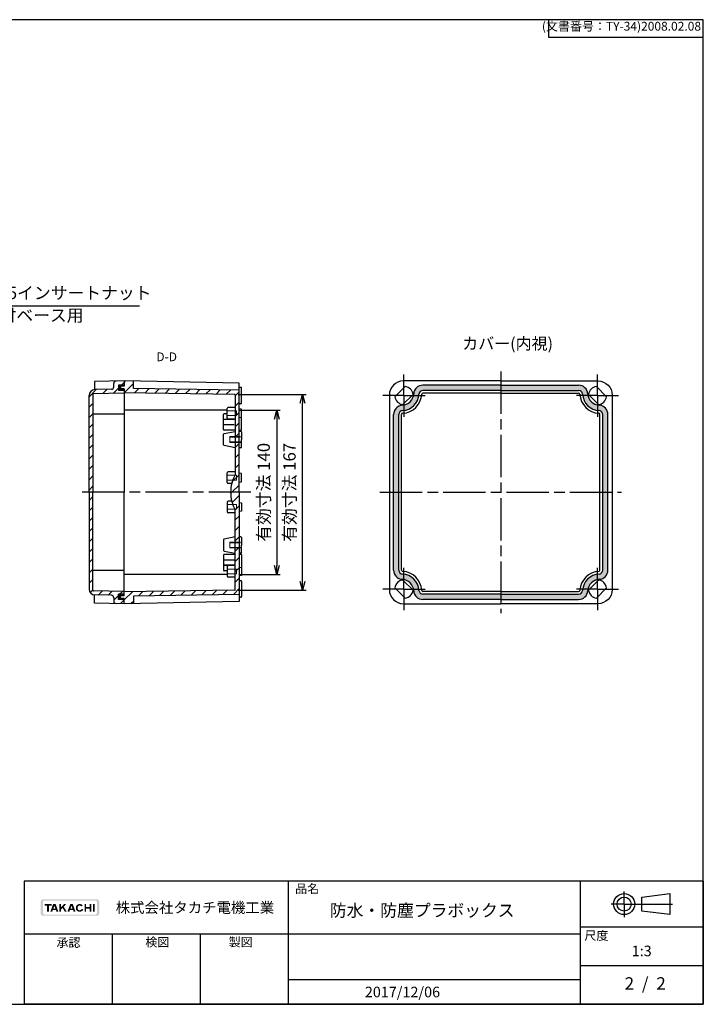
# Model space of a CAD drawing. Units: millimetres. Extents: x 0 to 2443, y 0 to 840.
# Drawn here: x 1860 to 2443, y 0 to 840 of the extents above; entities that cross this region are included whole.
import ezdxf
from ezdxf.enums import TextEntityAlignment as Align

# ---------------------------------------------------------------- set-up
doc = ezdxf.new("R2010")
doc.units = ezdxf.units.MM
doc.header["$LTSCALE"] = 3
for name, pattern in [('AM_ISO02W050x2', [3.75, 3, -0.75]), ('AM_ISO08W050', [18, 12, -1.5, 3, -1.5]), ('AM_ISO08W050x2', [9, 6, -0.75, 1.5, -0.75]), ('CENTER', [2, 1.25, -0.25, 0.25, -0.25]), ('gen7a', [6.875, 4.75, -0.875, 0.375, -0.875])]:
    doc.linetypes.add(name, pattern=pattern)
doc.layers.add('7A', color=4, linetype='gen7a')
doc.layers.add('RAHM2', color=1, linetype='Continuous')
for name, color, linetype, lineweight in [('AM_10', 7, 'AM_ISO08W050', 50), ('AM_5', 3, 'Continuous', 25), ('AM_7', 4, 'AM_ISO08W050', 25), ('AM_8', 1, 'Continuous', 25), ('ｶﾞｽｹｯﾄ', 5, 'Continuous', 25), ('ﾄｯﾌﾟｶﾊﾞｰ', 7, 'Continuous', 25), ('ﾎﾞﾃﾞｨｰ', 2, 'Continuous', 25), ('ﾎﾞﾃﾞｨｰ0', 2, 'AM_ISO02W050x2', 13)]:
    doc.layers.add(name, color=color, linetype=linetype, lineweight=lineweight)
doc.styles.add('ACISOTS', font='isocp.shx', dxfattribs={"height": 1, "bigfont": 'extfont.shx'})
doc.styles.get("Standard").update_dxf_attribs({"font": 'ISOCP.SHX', "bigfont": 'EXTFONT.SHX'})
doc.dimstyles.new('AM_ISO$0', dxfattribs={"dimtxt": 3.5, "dimasz": 2.5, "dimexe": 1, "dimexo": 1, "dimgap": 1.5, "dimtad": 1, "dimdsep": 46, "dimtxsty": 'STANDARD', "dimblk": 'OPEN30', "dimcen": 0, "dimclrd": 3, "dimclre": 3, "dimclrt": 2, "dimadec": 0, "dimazin": 2, "dimtp": 0.1, "dimtm": 0.1, "dimtfac": 0.71, "dimtmove": 0, "dimatfit": 3, "dimldrblk": 'OPEN30', "dimfxl": 1, "dimlwd": -1, "dimlwe": -1, "dimarcsym": 0})
doc.dimstyles.new('AM_ISO$3', dxfattribs={"dimtxt": 3.5, "dimasz": 2.5, "dimexe": 1, "dimexo": 1, "dimgap": 1.5, "dimtad": 1, "dimtoh": 1, "dimdsep": 46, "dimtxsty": 'STANDARD', "dimblk": 'OPEN30', "dimcen": 0, "dimclrd": 3, "dimclre": 3, "dimclrt": 2, "dimadec": 0, "dimazin": 2, "dimtp": 0.1, "dimtm": 0.1, "dimtfac": 0.71, "dimtofl": 0, "dimtmove": 0, "dimatfit": 0, "dimldrblk": 'OPEN30', "dimfxl": 1, "dimlwd": -1, "dimlwe": -1, "dimarcsym": 0})
pattern_1 = [(45, (1388.360444097339, 93.4408897813289), (-4.419417382415922, 4.419417382415922), [])]
pattern_2 = [(45, (1388.360444097339, 93.4408897813289), (-4.419417382415921, 4.419417382415922), [])]

# ---------------------------------------------------------------- blocks, each defined once
blk = doc.blocks.new('TK-A3')
for p, q in [((359, 280), (359, 275)), ((359, 275), (403, 275))]:
    blk.add_line(p, q)
blk.add_lwpolyline([(0, 0), (403, 0), (403, 280), (0, 280.0000000000001)], close=True)
at = {"insert": (402.3592953827349, 276.108542987227), "char_height": 2.5, "width": 43.07840397728298, "attachment_point": 9}
blk.add_mtext('(文書番号：TY-34)2008.02.08', dxfattribs=at)
blk = doc.blocks.new('A$C0FAF06CF')
at = {"layer": 'AM_8'}
h = blk.add_hatch(color=1, dxfattribs=at)
edge = h.paths.add_edge_path()
edge.add_line((-8.013599999999968, -2.41150000000041), (8.013600000000068, -2.411500000000414))
edge.add_arc((8.013600000000054, -1.773380000000512), 0.6381199999999012, 270, 360)
edge.add_line((8.651719999999955, -1.773380000000512), (8.651719999999967, 1.773379999999486))
edge.add_arc((8.013600000000025, 1.773379999999429), 0.638119999999958, 5.1039e-12, 90.00000000000126)
edge.add_line((8.013599999999997, 2.41149999999939), (-8.013599999999997, 2.411499999999387))
edge.add_arc((-8.013600000000025, 1.773379999999436), 0.638119999999951, 89.99999999999682, 179.9999999999955)
edge.add_line((-8.651719999999983, 1.773379999999486), (-8.651719999999983, -1.773380000000505))
edge.add_arc((-8.013600000000025, -1.773380000000457), 0.638119999999951, 180.0000000000043, 270.0000000000045)
edge = h.paths.add_edge_path(flags=16)
edge.add_line((-7.47193999999996, 2.092439999999486), (7.471940000000017, 2.092439999999479))
edge.add_arc((7.471940000000046, 1.550779999999479), 0.5416600000000003, 7.958078640513122e-13, 90.00000000000148, ccw=False)
edge.add_line((8.013600000000025, 1.550779999999486), (8.013600000000025, -1.550780000000505))
edge.add_arc((7.471940000000017, -1.550780000000502), 0.5416600000000074, 270, 359.99999999999966, ccw=False)
edge.add_line((7.471940000000017, -2.092440000000506), (-7.47193999999996, -2.092440000000513))
edge.add_arc((-7.47193999999996, -1.550780000000505), 0.5416600000000074, 180, 270, ccw=False)
edge.add_line((-8.013599999999968, -1.550780000000505), (-8.013599999999968, 1.550779999999486))
edge.add_arc((-7.47193999999996, 1.550779999999486), 0.5416600000000003, 90, 180, ccw=False)
for points in [[(-5.453699999999969, 0.5935999999994924), (-5.453699999999969, 1.038799999999492), (-7.531299999999987, 1.038799999999492), (-7.531299999999987, 0.5935999999994924), (-6.759619999999983, 0.5935999999994924), (-6.759619999999983, -1.224300000000516), (-6.225379999999972, -1.224300000000516), (-6.225379999999972, 0.5935999999994924)], [(-3.146079999999983, 1.038799999999492), (-3.146079999999983, -1.224300000000516), (-2.671199999999942, -1.224300000000516), (-2.671199999999942, -0.6184186206901412), (-2.193432261217481, -0.1027759420753025), (-1.520149446800417, -1.224300000000516), (-0.9571799999999939, -1.224300000000516), (-1.851807874889658, 0.2659306476478651), (-1.135707252964408, 1.038799999999492), (-1.788279380580377, 1.038799999999492), (-2.671199999999942, 0.085886028951558), (-2.671199999999942, 1.038799999999492)], [(4.304715008555604, 1.038799999999492), (4.304715008555604, -1.224300000000516), (4.775885008555576, -1.224300000000516), (4.775885008555576, -0.315350000000512), (5.829525008555606, -0.315350000000512), (5.829525008555606, -1.224300000000516), (6.300695008555578, -1.224300000000516), (6.300695008555578, 1.038799999999492), (5.829525008555606, 1.038799999999492), (5.829525008555606, 0.1298499999994878), (4.775885008555576, 0.1298499999994878), (4.775885008555576, 1.038799999999492)], [(7.280135008555589, -1.224300000000516), (7.280135008555589, 1.038799999999492), (6.805255008555604, 1.038799999999492), (6.805255008555604, -1.224300000000516)]]:
    blk.add_hatch(color=1, dxfattribs=at).paths.add_polyline_path(points)
h = blk.add_hatch(color=1, dxfattribs=at)
h.paths.add_polyline_path([(-5.264049114754044, -1.224300000000516), (-5.084217508196672, -0.734580000000511), (-4.161102491803262, -0.734580000000511), (-3.981270885245876, -1.224300000000516), (-3.420619999999971, -1.224300000000516), (-4.251659999999958, 1.038799999999492), (-4.993659999999977, 1.038799999999492), (-5.82469999999995, -1.224300000000516)])
h.paths.add_polyline_path([(-4.332759934426206, -0.2671200000005083), (-4.912560065573728, -0.2671200000005083), (-4.622659999999967, 0.5223399999994971)], flags=16)
h = blk.add_hatch(color=1, dxfattribs=at)
h.paths.add_polyline_path([(-0.1961891147540484, -1.224300000000516), (-0.0163575081966769, -0.734580000000511), (0.9067575081967476, -0.734580000000511), (1.086589114754119, -1.224300000000516), (1.64724000000001, -1.224300000000516), (0.8162000000000375, 1.038799999999492), (0.0742000000000189, 1.038799999999492), (-0.7568399999999543, -1.224300000000516)])
h.paths.add_polyline_path([(0.7351000655737892, -0.2671200000005083), (0.1552999344262673, -0.2671200000005083), (0.4452000000000283, 0.5223399999994971)], flags=16)
h = blk.add_hatch(color=1, dxfattribs=at)
edge = h.paths.add_edge_path()
edge.add_ellipse((2.878960000000006, -0.0927500000005264), major_axis=(0, 0.7271600000000495), ratio=0.8673469387754511, start_angle=308.5505407908052, end_angle=246.5820184016549)
edge.add_line((3.469375036740871, -0.3484654247793539), (3.94113500855559, -0.5527900000005097))
edge.add_arc((2.878960000000006, -0.0927500000005122), 1.157520000000026, 38.550540790803325, 336.58201840165333, ccw=False)
edge.add_line((3.784208621486186, 0.6286219454599618), (3.397792961318373, 0.3206961337928842))
blk = doc.blocks.new('TK-仕様書NEW')
for p, q in [((0, 35), (-193, 35)), ((-193, 35), (-193, 0)), ((-118, 35), (-118, 0)), ((-35, 35), (-35, 0)), ((0, 35), (0, 0)), ((-17.5, 30.5), (-9.5, 31.5)), ((-9.5, 31.5), (-9.5, 25.5)), ((-17.5, 26.5), (-17.5, 30.5)), ((-9.5, 25.5), (-17.5, 26.5)), ((-193.0000000000001, 19.99999999999994), (-35, 19.99999999999994)), ((-168.0000000000001, 19.99999999999993), (-168, 0)), ((-143.0000000000001, 19.99999999999993), (-143, 0)), ((-35, 22), (0, 22)), ((-35, 11), (0, 11)), ((-35.00000000000011, 7), (-118, 7)), ((0, 0), (-193, 0))]:
    blk.add_line(p, q)
for radius in [3, 2]:
    blk.add_circle((-22.5, 28.5), radius)
at = {"layer": '7A'}
for q in [(-22.5, 32.07478664473149), (-26.22303737125117, 28.5), (-22.5, 24.78991724228479), (-8.718691599714703, 28.5)]:
    blk.add_line((-22.5, 28.5), q, dxfattribs=at)
at = {"xscale": 0.9599999999999999, "yscale": 0.9599999999999999, "zscale": 0.9599999999999999}
blk.add_blockref('A$C0FAF06CF', (-180, 27.49999999999997), dxfattribs=at)
at = {"insert": (-167, 27.49999999999997), "char_height": 3, "width": 42.88435181670968, "attachment_point": 4}
blk.add_mtext('\\fＭＳ ゴシック|b0|i0|c128|p49;株式会社タカチ電機工業', dxfattribs=at)
for tag, p in [('品名', (-106.1561493930892, 24.94727555274869)), ('型番', (-106.1391682485609, 11.53771236320705))]:
    blk.add_attdef(tag, p, '', height=3.5)
for tag, height, p in [('GEN-TITLE-SCA', 3, (-17.5, 14.79266317345349)), ('承認', 3.5, (-180.7195176573868, 7.729076668239944)), ('検図', 3.5, (-155.5000000000001, 7.72907666823994)), ('製図', 3.5, (-130.5000000000001, 7.72907666823994)), ('ページNO.', 3.5, (-21, 5.5)), ('総ページ数', 3.5, (-12, 5.5))]:
    blk.add_attdef(tag, text='', height=height).set_placement(p, align=Align.MIDDLE)
blk.add_attdef('GEN-TITLE-DAT', text='', height=3).set_placement((-85.5, 3.5), align=Align.MIDDLE_CENTER)
at = {"layer": 'RAHM2', "char_height": 2.5}
for s, insert, width, attachment_point in [('品名', (-116, 32.55103540727967), 90, 4), ('尺度', (-33.80025513713145, 20.80103540727967), 20, 1), ('承認', (-180.4289022005786, 18.8010354072796), 17, 2), ('検図', (-155.1678725559621, 18.92584712714763), 17, 2), ('製図', (-131.4954787961751, 18.95800561859732), 17, 2)]:
    blk.add_mtext(s, dxfattribs=dict(at, insert=insert, width=width, attachment_point=attachment_point))
at = {"layer": 'RAHM2', "color": 0, "insert": (-16.5, 5.5), "char_height": 3.5, "width": 4.469919821818734, "attachment_point": 5}
blk.add_mtext('/', dxfattribs=at)
blk = doc.blocks.new('_Open30')
at = {"color": 0, "linetype": 'ByBlock', "lineweight": -2}
for p, q in [((-1, 0.26794919), (0, 0)), ((0, 0), (-1, -0.26794919)), ((0, 0), (-1, 0))]:
    blk.add_line(p, q, dxfattribs=at)
blk = doc.blocks.new('*D36')
at = {"layer": 'AM_5', "color": 3}
for p, q in [((2046.9719993135, 506.7897170114665), (2082.271999313501, 506.7897170114665)), ((2079.271999313501, 499.2897170114665), (2079.271999313501, 374.2897170114666)), ((2046.9719993135, 366.7897170114666), (2082.271999313501, 366.7897170114666))]:
    blk.add_line(p, q, dxfattribs=at)
at = {"layer": 'Defpoints', "color": 0}
for p in [(2043.9719993135, 506.7897170114665), (2043.9719993135, 366.7897170114666), (2079.271999313501, 366.7897170114666)]:
    blk.add_point(p, dxfattribs=at)
at = {"layer": 'AM_5', "color": 3, "xscale": 7.5, "yscale": 7.5, "zscale": 7.5}
for p, rotation in [((2079.271999313501, 506.7897170114665), 90), ((2079.271999313501, 366.7897170114666), 270)]:
    blk.add_blockref('_Open30', p, dxfattribs=dict(at, rotation=rotation))
at = {"layer": 'AM_5', "color": 2, "insert": (2069.521999313501, 436.7897170114669), "char_height": 10.5, "attachment_point": 5, "rotation": 90}
blk.add_mtext('有効寸法 140', dxfattribs=at)
blk = doc.blocks.new('*D37')
at = {"layer": 'AM_5', "color": 3}
for p, q in [((2046.479834914034, 520.2897170114665), (2104.271999313501, 520.2897170114665)), ((2101.271999313501, 360.7897170114666), (2101.271999313501, 512.7897170114665)), ((2046.479834914034, 353.2897170114666), (2104.271999313501, 353.2897170114666))]:
    blk.add_line(p, q, dxfattribs=at)
at = {"layer": 'Defpoints', "color": 0}
for p in [(2043.479834914034, 520.2897170114665), (2101.271999313501, 520.2897170114665), (2043.479834914034, 353.2897170114666)]:
    blk.add_point(p, dxfattribs=at)
at = {"layer": 'AM_5', "color": 3, "xscale": 7.5, "yscale": 7.5, "zscale": 7.5}
for p, rotation in [((2101.271999313501, 520.2897170114665), 90), ((2101.271999313501, 353.2897170114666), 270)]:
    blk.add_blockref('_Open30', p, dxfattribs=dict(at, rotation=rotation))
at = {"layer": 'AM_5', "color": 2, "insert": (2091.521999313501, 436.7897170114669), "char_height": 10.5, "attachment_point": 5, "rotation": 90}
blk.add_mtext('有効寸法 167', dxfattribs=at)
blk = doc.blocks.new('*D39')
at = {"layer": 'AM_5', "color": 3}
for p, q in [((1762.271301663008, 504.7678249987409), (1831.025999090505, 595.7489525597691)), ((1831.025999090505, 595.7489525597691), (1962.400999090505, 595.7489525597691))]:
    blk.add_line(p, q, dxfattribs=at)
at = {"layer": 'Defpoints', "color": 0}
for p in [(1757.749492453117, 498.7842440082849), (1754.734952979856, 494.7951900146474)]:
    blk.add_point(p, dxfattribs=at)
at = {"layer": 'AM_5', "color": 3, "xscale": 7.5, "yscale": 7.5, "zscale": 7.5, "rotation": 232.9215546249454}
blk.add_blockref('_Open30', (1757.749492453117, 498.7842440082849), dxfattribs=at)
at = {"layer": 'AM_5', "color": 2, "insert": (1898.963499090503, 605.4989525597709), "char_height": 10.5, "attachment_point": 5}
blk.add_mtext('4-M5インサートナット', dxfattribs=at)
blk = doc.blocks.new('*S66')
at = {"layer": 'AM_10', "color": 7, "linetype": 'CENTER'}
for p, q in [((1696.242222716486, 551.7897170114665), (1696.242222716486, 536.7897170114665)), ((1696.242222716486, 321.7897170114666), (1696.242222716486, 336.7897170114666))]:
    blk.add_line(p, q, dxfattribs=at)
at = {"layer": 'AM_10', "color": 7, "linetype": 'AM_ISO08W050'}
for p, q in [((1703.742222716486, 544.2897170114665), (1711.242222716486, 544.2897170114665)), ((1703.742222716486, 329.2897170114666), (1711.242222716486, 329.2897170114666))]:
    blk.add_line(p, q, dxfattribs=at)
at = {"layer": 'AM_10', "color": 1, "linetype": 'CENTER'}
blk.add_line((1696.242222716486, 536.7897170114665), (1696.242222716486, 336.7897170114666), dxfattribs=at)
at = {"layer": 'AM_10', "color": 7, "linetype": 'Continuous'}
blk.add_trace([(1703.742222716486, 545.2771107389666), (1703.742222716486, 543.3023232839665), (1696.242222716486, 544.2897170114665)], dxfattribs=at)
at = {"layer": 'AM_10', "color": 7, "linetype": 'Continuous', "extrusion": (0, 0, -1)}
blk.add_trace([(-1703.742222716486, 328.3023232839666), (-1703.742222716486, 330.2771107389665), (-1696.242222716486, 329.2897170114666)], dxfattribs=at)
at = {"layer": 'AM_10', "color": 7, "char_height": 7.5, "attachment_point": 5, "style": 'ACISOTS'}
for s, insert in [('D-D', (1985.409581842996, 551.4224061741083)), ('D', (1717.132959320782, 544.2897170114665)), ('D', (1717.132959320782, 329.2897170114666))]:
    blk.add_mtext(s, dxfattribs=dict(at, insert=insert))
blk = doc.blocks.new('*S67')
at = {"layer": 'AM_10', "color": 7, "linetype": 'CENTER'}
for p, q in [((1696.242222716486, 551.7897170114665), (1696.242222716486, 536.7897170114665)), ((1696.242222716486, 321.7897170114666), (1696.242222716486, 336.7897170114666))]:
    blk.add_line(p, q, dxfattribs=at)
at = {"layer": 'AM_10', "color": 7, "linetype": 'AM_ISO08W050'}
for p, q in [((1703.742222716486, 544.2897170114665), (1711.242222716486, 544.2897170114665)), ((1703.742222716486, 329.2897170114666), (1711.242222716486, 329.2897170114666))]:
    blk.add_line(p, q, dxfattribs=at)
at = {"layer": 'AM_10', "color": 1, "linetype": 'CENTER'}
blk.add_line((1696.242222716486, 536.7897170114665), (1696.242222716486, 336.7897170114666), dxfattribs=at)
at = {"layer": 'AM_10', "color": 7, "linetype": 'Continuous'}
blk.add_trace([(1703.742222716486, 545.2771107389666), (1703.742222716486, 543.3023232839665), (1696.242222716486, 544.2897170114665)], dxfattribs=at)
at = {"layer": 'AM_10', "color": 7, "linetype": 'Continuous', "extrusion": (0, 0, -1)}
blk.add_trace([(-1703.742222716486, 328.3023232839666), (-1703.742222716486, 330.2771107389665), (-1696.242222716486, 329.2897170114666)], dxfattribs=at)
at = {"layer": 'AM_10', "color": 7, "char_height": 7.5, "attachment_point": 5, "style": 'ACISOTS'}
for s, insert in [('D-D', (1985.409581842996, 551.4224061741083)), ('D', (1717.132959320782, 544.2897170114665)), ('D', (1717.132959320782, 329.2897170114666))]:
    blk.add_mtext(s, dxfattribs=dict(at, insert=insert))

msp = doc.modelspace()

# ---------------------------------------------------------------- hatches: boundary and pattern name
at = {"layer": 'AM_8'}
h = msp.add_hatch(dxfattribs=at)
h.set_pattern_fill('_U', color=256, scale=6.25, angle=45, style=0, pattern_type=0)
h.set_pattern_definition(pattern_1)
edge = h.paths.add_edge_path()
edge.add_line((1922.471999313501, 436.7897170114665), (1919.2719993135, 436.7897170114665))
edge.add_line((1919.271999313501, 436.7897170114665), (1919.271999313501, 519.3871735502091))
edge.add_arc((1924.271999313501, 519.3871735502091), 5.000000000000063, 91.12772402586018, 179.9999999999992, ccw=False)
edge.add_line((1924.17359318103, 524.3862050797247), (1940.271999313502, 524.7031028382379))
edge.add_line((1940.271999313502, 524.7031028382382), (1940.271999313502, 529.6515342726332))
edge.add_arc((1942.271999313502, 529.6515342726332), 1.999999999999921, 91.12772402585381, 180.0000000000016, ccw=False)
edge.add_line((1942.232636860514, 531.6511468844391), (1949.2719993135, 531.7897170114665))
edge.add_line((1949.2719993135, 531.7897170114665), (1949.2719993135, 528.1979138599354))
edge.add_line((1949.2719993135, 528.1979138599356), (1944.271999313501, 528.1979138599356))
edge.add_line((1944.271999313501, 528.1979138599356), (1944.271999313501, 523.6979138599356))
edge.add_line((1944.271999313501, 523.6979138599356), (1949.2719993135, 523.6979138599356))
edge.add_line((1949.2719993135, 523.6979138599356), (1949.271999313503, 521.3979138599357))
edge.add_line((1949.271999313502, 521.3979138599357), (1922.962672578342, 520.9070682118918))
edge.add_arc((1922.971999313501, 520.4071552074488), 0.4999999999999859, 91.06882711186242, 180.0000000000064)
edge.add_line((1922.471999313501, 520.4071552074488), (1922.471999313501, 436.7897170114666))
h = msp.add_hatch(dxfattribs=at)
h.set_pattern_fill('_U', color=256, scale=6.25, angle=45, style=0, pattern_type=0)
h.set_pattern_definition(pattern_2)
edge = h.paths.add_edge_path()
edge.add_line((2047.2719993135, 436.7897170114665), (2039.9719993135, 436.7897170114665))
edge.add_arc((2070.096999313502, 436.7897170114661), 30.12500000000057, 150.1371656437259, 179.9999999999995, ccw=False)
edge.add_line((2043.9719993135, 451.7897170114661), (2043.9719993135, 519.7855032364394))
edge.add_arc((2043.471985851194, 519.7897471468982), 0.5000314722732977, 359.5137084547834, 449.1005833241787)
edge.add_line((2043.479834914037, 520.2897170114665), (1949.271999313502, 521.7897170114667))
edge.add_line((1949.271999313502, 521.7897170114666), (1949.271999313502, 525.0897170114665))
edge.add_line((1949.271999313502, 525.0897170114667), (1946.071999313503, 525.0897170114667))
edge.add_line((1946.071999313504, 525.0897170114667), (1946.071999313504, 527.2897170114666))
edge.add_line((1946.071999313504, 527.2897170114665), (1949.271999313504, 527.2897170114665))
edge.add_line((1949.271999313502, 527.2897170114665), (1949.271999313502, 531.7897170114666))
edge.add_line((1949.271999313502, 531.7897170114668), (1957.071999313502, 531.6406658540734))
edge.add_line((1957.071999313504, 531.6406658540734), (1957.071999313504, 525.2897170114665))
edge.add_line((1957.071999313504, 525.2897170114665), (2047.271999313501, 523.8760010693336))
edge.add_line((2047.271999313501, 523.8760010693336), (2047.271999313501, 436.7897170114664))
h = msp.add_hatch(dxfattribs=at)
h.set_pattern_fill('_U', color=256, scale=6.25, angle=45, style=0, pattern_type=0)
h.set_pattern_definition(pattern_1)
edge = h.paths.add_edge_path()
edge.add_line((1922.471999313501, 436.7897170114665), (1919.2719993135, 436.7897170114665))
edge.add_line((1919.271999313501, 436.7897170114665), (1919.271999313501, 354.192260472724))
edge.add_arc((1924.271999313501, 354.192260472724), 5.000000000000063, 180.0000000000007, 268.8722759741397)
edge.add_line((1924.17359318103, 349.1932289432084), (1940.271999313502, 348.876331184695))
edge.add_line((1940.271999313502, 348.8763311846949), (1940.271999313502, 343.9278997503))
edge.add_arc((1942.271999313502, 343.9278997503), 1.999999999999921, 179.9999999999983, 268.8722759741461)
edge.add_line((1942.232636860514, 341.928287138494), (1949.2719993135, 341.7897170114666))
edge.add_line((1949.2719993135, 341.7897170114666), (1949.2719993135, 345.3815201629977))
edge.add_line((1949.2719993135, 345.3815201629975), (1944.271999313501, 345.3815201629975))
edge.add_line((1944.271999313501, 345.3815201629975), (1944.271999313501, 349.8815201629975))
edge.add_line((1944.271999313501, 349.8815201629975), (1949.2719993135, 349.8815201629975))
edge.add_line((1949.2719993135, 349.8815201629975), (1949.271999313503, 352.1815201629975))
edge.add_line((1949.271999313502, 352.1815201629975), (1922.962672578342, 352.6723658110413))
edge.add_arc((1922.971999313501, 353.1722788154843), 0.4999999999999859, 179.9999999999935, 268.9311728881375, ccw=False)
edge.add_line((1922.471999313501, 353.1722788154846), (1922.471999313501, 436.7897170114666))
h = msp.add_hatch(dxfattribs=at)
h.set_pattern_fill('_U', color=256, scale=6.25, angle=45, style=0, pattern_type=0)
h.set_pattern_definition(pattern_2)
edge = h.paths.add_edge_path()
edge.add_line((2047.2719993135, 436.7897170114665), (2039.9719993135, 436.7897170114665))
edge.add_arc((2070.096999313502, 436.7897170114665), 30.12500000000057, 180.0000000000004, 209.862834356274)
edge.add_line((2043.9719993135, 421.789717011467), (2043.9719993135, 353.7939307864939))
edge.add_arc((2043.471985851194, 353.7896868760347), 0.5000314722732977, -89.10058332417879, 0.48629154521648843, ccw=False)
edge.add_line((2043.479834914037, 353.2897170114666), (1949.271999313502, 351.7897170114665))
edge.add_line((1949.271999313502, 351.7897170114665), (1949.271999313502, 348.4897170114666))
edge.add_line((1949.271999313502, 348.4897170114664), (1946.071999313503, 348.4897170114664))
edge.add_line((1946.071999313503, 348.4897170114664), (1946.071999313503, 346.2897170114664))
edge.add_line((1946.071999313503, 346.2897170114666), (1949.271999313503, 346.2897170114666))
edge.add_line((1949.271999313502, 346.2897170114666), (1949.271999313502, 341.7897170114664))
edge.add_line((1949.271999313502, 341.7897170114664), (1957.071999313502, 341.9387681688597))
edge.add_line((1957.071999313503, 341.9387681688597), (1957.071999313503, 348.2897170114666))
edge.add_line((1957.071999313503, 348.2897170114666), (2047.2719993135, 349.7034329535993))
edge.add_line((2047.271999313501, 349.7034329535993), (2047.271999313501, 436.7897170114664))
at = {"layer": 'ｶﾞｽｹｯﾄ'}
for points in [[(1949.2719993135, 528.1979138599356), (1949.271999313502, 527.2897170114665), (1946.071999313504, 527.2897170114665), (1946.071999313504, 525.0897170114667), (1949.271999313502, 525.0897170114667), (1949.2719993135, 523.6979138599356), (1944.271999313501, 523.6979138599356), (1944.271999313501, 528.1979138599356)], [(1949.2719993135, 345.3815201629975), (1949.271999313502, 346.2897170114666), (1946.071999313503, 346.2897170114666), (1946.071999313503, 348.4897170114664), (1949.271999313502, 348.4897170114664), (1949.2719993135, 349.8815201629975), (1944.271999313501, 349.8815201629975), (1944.271999313501, 345.3815201629975)]]:
    msp.add_hatch(color=256, dxfattribs=at).paths.add_polyline_path(points)
h = msp.add_hatch(color=256, dxfattribs=at)
edge = h.paths.add_edge_path()
edge.add_arc((2185.598464861266, 521.4897170114668), 10.50000000000026, 273.4460859238203, 356.55391407617816, ccw=False)
edge.add_arc((2186.698464861266, 503.2228070374176), 7.800000000000161, 93.44608592382369, 180.0000000000016)
edge.add_line((2178.898464861266, 503.2228070374173), (2178.898464861266, 370.3566269855157))
edge.add_arc((2186.698464861266, 370.3566269855157), 7.799999999999954, 179.9999999999998, 266.5539140761813)
edge.add_arc((2185.598464861266, 352.0897170114667), 10.50000000000019, 3.4460859238200214, 86.55391407617662, ccw=False)
edge.add_arc((2203.865374835315, 353.1897170114667), 7.800000000000155, 183.4460859238228, 270.0000000000017)
edge.add_line((2203.865374835315, 345.3897170114665), (2270.298464861266, 345.3897170114665))
edge.add_line((2270.298464861267, 345.3897170114665), (2270.298464861267, 349.8897170114665))
edge.add_line((2270.298464861267, 349.8897170114665), (2203.865374835316, 349.8897170114665))
edge.add_arc((2203.865374835315, 353.1897170114667), 3.300000000000011, 183.4460859238213, 270, ccw=False)
edge.add_arc((2185.598464861266, 352.0897170114663), 15.00000000000014, 3.446085923821998, 86.5539140761803)
edge.add_arc((2186.698464861266, 370.3566269855155), 3.300000000000161, 179.9999999999961, 266.55391407617486, ccw=False)
edge.add_line((2183.398464861265, 370.3566269855157), (2183.398464861265, 503.2228070374176))
edge.add_arc((2186.698464861266, 503.2228070374176), 3.299999999999954, 93.4460859238273, 180.000000000002, ccw=False)
edge.add_arc((2185.598464861266, 521.4897170114664), 15.00000000000018, 273.446085923821, 356.5539140761796)
edge.add_arc((2203.865374835315, 520.3897170114665), 3.300000000000157, 89.99999999999602, 176.5539140761759, ccw=False)
edge.add_line((2203.865374835315, 523.6897170114667), (2270.298464861266, 523.6897170114667))
edge.add_line((2270.298464861267, 523.6897170114667), (2270.298464861267, 528.1897170114667))
edge.add_line((2270.298464861267, 528.1897170114667), (2203.865374835316, 528.1897170114667))
edge.add_arc((2203.865374835315, 520.3897170114665), 7.800000000000011, 90, 176.5539140761783)
h = msp.add_hatch(color=256, dxfattribs=at)
edge = h.paths.add_edge_path()
edge.add_arc((2354.998464861266, 521.4897170114668), 10.50000000000026, 183.4460859238218, 266.5539140761797)
edge.add_arc((2353.898464861265, 503.2228070374176), 7.800000000000161, 359.9999999999983, 446.5539140761763, ccw=False)
edge.add_line((2361.698464861266, 503.2228070374173), (2361.698464861266, 370.3566269855157))
edge.add_arc((2353.898464861266, 370.3566269855157), 7.799999999999954, 273.4460859238187, 360.0000000000002, ccw=False)
edge.add_arc((2354.998464861266, 352.0897170114667), 10.50000000000019, 453.4460859238234, 536.5539140761799)
edge.add_arc((2336.731554887217, 353.1897170114667), 7.800000000000155, 269.9999999999983, 356.55391407617714, ccw=False)
edge.add_line((2336.731554887217, 345.3897170114665), (2270.298464861266, 345.3897170114665))
edge.add_line((2270.298464861267, 345.3897170114665), (2270.298464861267, 349.8897170114665))
edge.add_line((2270.298464861267, 349.8897170114665), (2336.731554887217, 349.8897170114665))
edge.add_arc((2336.731554887217, 353.1897170114667), 3.300000000000011, 270, 356.5539140761787)
edge.add_arc((2354.998464861266, 352.0897170114663), 15.00000000000014, 453.4460859238197, 536.553914076178, ccw=False)
edge.add_arc((2353.898464861265, 370.3566269855155), 3.300000000000161, 273.4460859238251, 360.000000000004)
edge.add_line((2357.198464861266, 370.3566269855157), (2357.198464861266, 503.2228070374176))
edge.add_arc((2353.898464861265, 503.2228070374176), 3.299999999999954, 359.999999999998, 446.5539140761726)
edge.add_arc((2354.998464861266, 521.4897170114664), 15.00000000000018, 183.4460859238204, 266.553914076179, ccw=False)
edge.add_arc((2336.731554887217, 520.3897170114665), 3.300000000000157, 363.4460859238241, 450.0000000000039)
edge.add_line((2336.731554887217, 523.6897170114667), (2270.298464861266, 523.6897170114667))
edge.add_line((2270.298464861267, 523.6897170114667), (2270.298464861267, 528.1897170114667))
edge.add_line((2270.298464861267, 528.1897170114667), (2336.731554887217, 528.1897170114667))
edge.add_arc((2336.731554887217, 520.3897170114665), 7.800000000000011, 363.44608592382167, 450, ccw=False)

# ---------------------------------------------------------------- linework, layer by layer
at = {"layer": 'AM_7', "linetype": 'AM_ISO08W050x2'}
for p, q in [((2187.798464861266, 519.2897170114665), (2187.798464861266, 538.7897170114666)), ((2352.798464861267, 519.2897170114665), (2352.798464861267, 538.7897170114666)), ((2187.798464861266, 519.2897170114665), (2168.298464861266, 519.2897170114665)), ((2187.798464861266, 519.2897170114665), (2207.298464861267, 519.2897170114665)), ((2187.798464861266, 519.2897170114665), (2187.798464861266, 499.7897170114665)), ((2352.798464861267, 519.2897170114665), (2333.298464861266, 519.2897170114665)), ((2352.798464861267, 519.2897170114665), (2372.298464861267, 519.2897170114665)), ((2352.798464861267, 519.2897170114665), (2352.798464861267, 499.7897170114665)), ((2187.798464861266, 354.2897170114666), (2187.798464861266, 373.7897170114666)), ((2352.798464861267, 354.2897170114666), (2352.798464861267, 373.7897170114666)), ((2187.798464861266, 354.2897170114666), (2168.298464861266, 354.2897170114666)), ((2187.798464861266, 354.2897170114666), (2207.298464861267, 354.2897170114666)), ((2187.798464861266, 354.2897170114666), (2187.798464861266, 334.7897170114666)), ((2352.798464861267, 354.2897170114666), (2333.298464861266, 354.2897170114666)), ((2352.798464861267, 354.2897170114666), (2352.798464861267, 334.7897170114666)), ((2352.798464861267, 354.2897170114666), (2372.298464861267, 354.2897170114666))]:
    msp.add_line(p, q, dxfattribs=at)
at = {"layer": 'AM_7'}
for p, q in [((2270.298464861267, 539.7897170114665), (2270.298464861267, 333.7897170114666)), ((2057.271999313501, 436.7897170114665), (1911.271999313501, 436.7897170114665)), ((2057.271999313501, 436.7897170114665), (1911.271999313501, 436.7897170114665)), ((2167.298464861266, 436.7897170114665), (2373.298464861266, 436.7897170114665))]:
    msp.add_line(p, q, dxfattribs=at)
at = {"layer": 'ﾄｯﾌﾟｶﾊﾞｰ'}
for p, q in [((1949.2719993135, 531.7897170114665), (1923.8719993135, 531.2897170114665)), ((1923.8719993135, 531.2897170114665), (1923.8719993135, 524.3711478679598)), ((1940.271999313502, 526.664120222741), (1940.271999313502, 529.651534272633)), ((1949.271999313502, 521.3979138599357), (1922.962672578343, 520.9070682118918)), ((1938.311361766491, 524.6645076109348), (1924.17359318103, 524.3862050797248)), ((1949.2719993135, 528.1979138599356), (1944.271999313501, 528.1979138599356)), ((1944.271999313501, 528.1979138599356), (1944.271999313501, 523.6979138599356)), ((1949.2719993135, 523.6979138599356), (1944.271999313501, 523.6979138599356)), ((2188.769834669551, 526.9786012410249), (2180.109580631707, 518.3183472031803)), ((2270.298464861267, 528.1897170114667), (2203.865374835315, 528.1897170114667)), ((2270.298464861267, 523.6897170114667), (2203.865374835315, 523.6897170114667)), ((2270.298464861267, 521.3897170114664), (2203.865374835315, 521.3897170114664)), ((2270.298464861267, 528.1897170114667), (2336.731554887217, 528.1897170114667)), ((2270.298464861267, 523.6897170114667), (2336.731554887217, 523.6897170114667)), ((2270.298464861267, 521.3897170114664), (2336.731554887217, 521.3897170114664)), ((2351.82709505298, 526.9786012410249), (2360.487349090824, 518.3183472031803)), ((1919.271999313501, 436.7897170114665), (1919.271999313501, 519.3871735502091)), ((1922.471999313501, 520.4071552074488), (1922.471999313501, 436.7897170114665)), ((2195.487349090824, 520.2610868197524), (2186.827095052979, 511.6008327819081)), ((2345.109580631707, 520.2610868197524), (2353.769834669552, 511.6008327819081)), ((1949.271999313502, 503.3979138599356), (1922.471999313501, 503.3979138599356)), ((2178.898464861265, 370.3566269855157), (2178.898464861266, 503.2228070374173)), ((2183.398464861265, 370.3566269855157), (2183.398464861266, 503.2228070374173)), ((2185.698464861266, 370.3566269855157), (2185.698464861266, 503.2228070374173)), ((2354.898464861266, 370.3566269855157), (2354.898464861265, 503.2228070374173)), ((2357.198464861266, 370.3566269855157), (2357.198464861266, 503.2228070374173)), ((2361.698464861266, 370.3566269855157), (2361.698464861266, 503.2228070374173)), ((1919.271999313501, 436.7897170114665), (1919.271999313501, 354.192260472724)), ((1922.471999313501, 353.1722788154846), (1922.471999313501, 436.7897170114665)), ((1949.271999313502, 370.1815201629975), (1922.4719993135, 370.1815201629975)), ((2195.487349090824, 353.3183472031806), (2186.827095052979, 361.978601241025)), ((2345.109580631707, 353.3183472031806), (2353.769834669552, 361.978601241025)), ((2188.769834669551, 346.6008327819082), (2180.109580631707, 355.2610868197528)), ((2351.82709505298, 346.6008327819082), (2360.487349090824, 355.2610868197528)), ((1949.271999313502, 352.1815201629975), (1922.962672578343, 352.6723658110413)), ((1923.8719993135, 342.2897170114666), (1923.8719993135, 349.2082861549732)), ((1938.311361766491, 348.9149264119983), (1924.17359318103, 349.1932289432082)), ((1940.271999313502, 346.915313800192), (1940.271999313502, 343.9278997503002)), ((1949.2719993135, 349.8815201629975), (1944.271999313501, 349.8815201629975)), ((1944.271999313501, 345.3815201629975), (1944.271999313501, 349.8815201629975)), ((1949.2719993135, 345.3815201629975), (1944.271999313501, 345.3815201629975)), ((2270.298464861267, 352.1897170114666), (2203.865374835315, 352.1897170114666)), ((2270.298464861267, 349.8897170114665), (2203.865374835315, 349.8897170114665)), ((2270.298464861267, 345.3897170114665), (2203.865374835315, 345.3897170114665)), ((2270.298464861267, 352.1897170114666), (2336.731554887217, 352.1897170114666)), ((2270.298464861267, 349.8897170114665), (2336.731554887217, 349.8897170114665)), ((2270.298464861267, 345.3897170114665), (2336.731554887217, 345.3897170114665)), ((1949.2719993135, 341.7897170114666), (1923.8719993135, 342.2897170114666))]:
    msp.add_line(p, q, dxfattribs=at)
for points in [[(2270.298464861267, 531.7897170114665), (2187.298464861267, 531.7897170114665, 0.414213562373095), (2175.298464861266, 519.7897170114665), (2175.298464861266, 353.7897170114665, 0.4142135623730951), (2187.298464861267, 341.7897170114666), (2270.298464861267, 341.7897170114666)], [(2270.298464861267, 531.7897170114665), (2353.298464861266, 531.7897170114665, -0.414213562373095), (2365.298464861266, 519.7897170114665), (2365.298464861266, 353.7897170114665, -0.4142135623730951), (2353.298464861266, 341.7897170114666), (2270.298464861267, 341.7897170114666)]]:
    msp.add_lwpolyline(points, format="xyb", dxfattribs=at)
for centre, radius, start, end in [((1942.271999313502, 529.651534272633), 2, 91.12772402587338, 180), ((1924.271999313501, 519.3871735502091), 5, 91.12772402587338, 180), ((1922.971999313501, 520.4071552074488), 0.5, 91.06882711183643, 180), ((1938.271999313503, 526.664120222741), 2, 271.1277240258473, 0), ((2185.598464861266, 521.4897170114666), 10.5, 273.4460859238055, 356.5539140761672), ((2187.798464861266, 519.2897170114665), 7.75, 7.200277564572922, 82.79972243542585), ((2203.865374835315, 520.3897170114665), 7.799999999999999, 90, 176.5539140761672), ((2203.865374835315, 520.3897170114665), 3.299999999999999, 90, 176.5539140761672), ((2203.865374835315, 520.3897170114665), 1, 90, 176.5539140761672), ((2336.731554887217, 520.3897170114665), 7.799999999999999, 3.44608592383281, 90), ((2336.731554887217, 520.3897170114665), 3.299999999999999, 3.44608592383281, 90), ((2336.731554887217, 520.3897170114665), 1, 3.44608592383281, 90), ((2354.998464861266, 521.4897170114666), 10.5, 183.4460859238328, 266.5539140761684), ((2352.798464861265, 519.2897170114665), 7.75, 97.20027756457415, 172.799722435427), ((2187.798464861266, 519.2897170114665), 7.75, 187.2002775645729, 262.7997224354254), ((2185.598464861266, 521.4897170114666), 15, 273.4460859238055, 356.5539140761672), ((2185.598464861266, 521.4897170114666), 17.3, 273.4460859238055, 356.5539140761672), ((2354.998464861266, 521.4897170114666), 17.3, 183.4460859238328, 266.5539140761684), ((2354.998464861266, 521.4897170114666), 15, 183.4460859238328, 266.5539140761684), ((2352.798464861265, 519.2897170114665), 7.75, 277.2002775645741, 352.799722435427), ((2186.698464861266, 503.2228070374173), 7.799999999999999, 93.44608592383157, 180), ((2186.698464861266, 503.2228070374173), 3.299999999999999, 93.44608592383157, 180), ((2186.698464861266, 503.2228070374173), 1, 93.44608592383157, 180), ((2353.898464861266, 503.2228070374173), 1, 0, 86.55391407616843), ((2353.898464861266, 503.2228070374173), 3.299999999999999, 0, 86.55391407616843), ((2353.898464861266, 503.2228070374173), 7.799999999999999, 0, 86.55391407616843), ((2186.698464861266, 370.3566269855157), 7.799999999999999, 180, 266.5539140761684), ((2186.698464861266, 370.3566269855157), 3.299999999999999, 180, 266.5539140761684), ((2186.698464861266, 370.3566269855157), 1, 180, 266.5539140761684), ((2353.898464861266, 370.3566269855157), 1, 273.4460859238055, 0), ((2353.898464861266, 370.3566269855157), 3.299999999999999, 273.4460859238055, 0), ((2353.898464861266, 370.3566269855157), 7.799999999999999, 273.4460859238055, 0), ((2187.798464861266, 354.2897170114666), 7.75, 97.20027756457415, 172.799722435427), ((2185.598464861266, 352.0897170114667), 10.5, 3.44608592383281, 86.55391407616843), ((2185.598464861266, 352.0897170114667), 15, 3.44608592383281, 86.55391407616843), ((2185.598464861266, 352.0897170114667), 17.3, 3.44608592383281, 86.55391407616843), ((2354.998464861266, 352.0897170114667), 17.3, 93.44608592383157, 176.5539140761672), ((2354.998464861266, 352.0897170114667), 15, 93.44608592383157, 176.5539140761672), ((2354.998464861266, 352.0897170114667), 10.5, 93.44608592383157, 176.5539140761672), ((2352.798464861267, 354.2897170114666), 7.75, 7.200277564572922, 82.79972243542585), ((1924.271999313501, 354.192260472724), 5, 180, 268.8722759741267), ((1922.971999313501, 353.1722788154846), 0.5, 180, 268.9311728881376), ((2187.798464861266, 354.2897170114666), 7.75, 277.2002775645741, 352.799722435427), ((2203.865374835315, 353.1897170114667), 3.299999999999999, 183.4460859238328, 270), ((2203.865374835315, 353.1897170114667), 1, 183.4460859238328, 270), ((2336.731554887217, 353.1897170114667), 1, 270, 356.5539140761672), ((2336.731554887217, 353.1897170114667), 3.299999999999999, 270, 356.5539140761672), ((2352.798464861267, 354.2897170114666), 7.75, 187.2002775645729, 262.7997224354254), ((1938.271999313502, 346.915313800192), 2, 0, 88.8722759741266), ((2203.865374835315, 353.1897170114667), 7.799999999999999, 183.4460859238328, 270), ((2336.731554887217, 353.1897170114667), 7.799999999999999, 270, 356.5539140761672), ((1942.271999313502, 343.9278997503002), 2, 180, 268.8722759741267)]:
    msp.add_arc(centre, radius, start, end, dxfattribs=at)
at = {"layer": 'ﾎﾞﾃﾞｨｰ'}
for p, q in [((2047.271999313501, 529.9170229826781), (1949.271999313502, 531.7897170114668)), ((1949.271999313502, 531.7897170114668), (1949.271999313502, 527.2897170114665)), ((1957.071999313504, 525.2897170114665), (1957.071999313504, 531.6406658540734)), ((2047.2719993135, 436.7897170114665), (2047.271999313501, 529.9170229826781)), ((1949.271999313502, 527.2897170114665), (1946.071999313504, 527.2897170114665)), ((1946.071999313504, 527.2897170114665), (1946.071999313504, 525.0897170114667)), ((1949.271999313502, 525.0897170114667), (1946.071999313504, 525.0897170114667)), ((1949.271999313502, 525.0897170114667), (1949.2719993135, 436.7897170114665)), ((2043.479834914034, 520.2897170114665), (1949.271999313502, 521.7897170114666)), ((2047.271999313501, 523.8760010693336), (1957.071999313504, 525.2897170114665)), ((2048.771999313501, 526.2897170114666), (2047.271999313501, 526.2897170114666)), ((2049.271999313501, 512.7897170114665), (2049.271999313501, 525.7897170114666)), ((2043.9719993135, 519.7897784118722), (2043.971999313501, 451.789717011467)), ((2036.9719993135, 506.7897170114665), (1949.2719993135, 506.7897170114668)), ((2036.9719993135, 500.2897170114663), (2036.9719993135, 508.2897170114663)), ((2043.9719993135, 509.2897170114663), (2037.9719993135, 509.2897170114663)), ((2048.771999313501, 512.2897170114665), (2047.271999313501, 512.2897170114665)), ((2049.271999313501, 507.7897170114663), (2047.271999313501, 508.0397170114663)), ((2049.271999313501, 500.7897170114663), (2049.271999313501, 507.7897170114663)), ((2033.971999313501, 490.2897170114665), (2033.971999313501, 503.2897170114665)), ((2036.9719993135, 503.7897170114665), (2034.471999313501, 503.7897170114665)), ((2043.9719993135, 499.2897170114663), (2037.9719993135, 499.2897170114663)), ((2047.271999313501, 500.5397170114663), (2049.271999313501, 500.7897170114663)), ((2049.271999313501, 490.1897170114664), (2049.271999313501, 500.7897170114663)), ((2034.373941245932, 486.8701053979525), (2043.9719993135, 488.7897170114666)), ((2043.9719993135, 489.7897170114665), (2034.471999313501, 489.7897170114665)), ((2047.271999313501, 489.6897170114664), (2048.771999313501, 489.6897170114664)), ((2048.771999313501, 488.7897170114663), (2047.271999313501, 488.7897170114663)), ((2049.271999313501, 488.2897170114663), (2049.271999313501, 481.7897170114665)), ((2033.9719993135, 477.1996189628257), (2033.971999313501, 486.3798150601071)), ((2049.271999313501, 475.2897170114665), (2049.271999313501, 481.7897170114665)), ((2043.9719993135, 474.7897170114665), (2034.373941245932, 476.7093286249803)), ((2048.771999313501, 474.7897170114665), (2047.271999313501, 474.7897170114665)), ((2043.9719993135, 454.2897170114665), (2037.9719993135, 454.2897170114665)), ((2036.9719993135, 445.2897170114665), (2036.9719993135, 453.2897170114665)), ((2049.271999313501, 452.7897170114665), (2047.271999313501, 453.0397170114666)), ((2047.271999313501, 445.5397170114665), (2049.271999313501, 445.7897170114665)), ((2049.271999313501, 445.7897170114665), (2049.271999313501, 452.7897170114665)), ((2040.920542623217, 444.2897170114665), (2037.9719993135, 444.2897170114665)), ((1949.271999313502, 348.4897170114664), (1949.2719993135, 436.7897170114665)), ((2040.920542623217, 429.2897170114665), (2037.9719993135, 429.2897170114665)), ((2047.2719993135, 436.7897170114665), (2047.271999313501, 343.6624110402547)), ((2036.9719993135, 428.2897170114665), (2036.9719993135, 420.2897170114665)), ((2043.9719993135, 353.7896556110606), (2043.971999313501, 421.789717011466)), ((2047.271999313501, 428.0397170114666), (2049.271999313501, 427.7897170114665)), ((2049.271999313501, 420.7897170114665), (2047.271999313501, 420.5397170114665)), ((2049.271999313501, 427.7897170114665), (2049.271999313501, 420.7897170114665)), ((2043.9719993135, 419.2897170114665), (2037.9719993135, 419.2897170114665)), ((2033.9719993135, 396.3798150601072), (2033.9719993135, 387.1996189628258)), ((2043.9719993135, 398.7897170114666), (2034.373941245932, 396.8701053979525)), ((2048.771999313501, 398.7897170114666), (2047.271999313501, 398.7897170114666)), ((2049.271999313501, 398.2897170114666), (2049.271999313501, 391.7897170114666)), ((2034.373941245932, 386.7093286249803), (2043.9719993135, 384.7897170114666)), ((2049.271999313501, 385.2897170114666), (2049.271999313501, 391.7897170114666)), ((2033.9719993135, 383.2897170114663), (2033.9719993135, 370.2897170114663)), ((2043.9719993135, 383.7897170114666), (2034.4719993135, 383.7897170114663)), ((2048.771999313501, 384.7897170114666), (2047.271999313501, 384.7897170114666)), ((2047.271999313501, 383.8897170114665), (2048.771999313501, 383.8897170114665)), ((2049.271999313501, 383.3897170114665), (2049.271999313501, 372.7897170114666)), ((2036.9719993135, 369.7897170114663), (2034.4719993135, 369.7897170114663)), ((2036.9719993135, 373.2897170114666), (2036.9719993135, 365.2897170114666)), ((2043.9719993135, 374.2897170114666), (2037.9719993135, 374.2897170114666)), ((2047.271999313501, 373.0397170114666), (2049.271999313501, 372.7897170114666)), ((2049.271999313501, 372.7897170114666), (2049.271999313501, 365.7897170114666)), ((2036.9719993135, 366.7897170114664), (1949.2719993135, 366.7897170114664)), ((2043.9719993135, 364.2897170114665), (2037.9719993135, 364.2897170114665)), ((2049.271999313501, 365.7897170114666), (2047.271999313501, 365.5397170114666)), ((2048.771999313501, 361.2897170114666), (2047.271999313501, 361.2897170114666)), ((2043.479834914034, 353.2897170114666), (1949.271999313502, 351.7897170114665)), ((2049.271999313501, 360.7897170114666), (2049.271999313501, 347.7897170114666)), ((1949.271999313502, 348.4897170114664), (1946.071999313503, 348.4897170114664)), ((1946.071999313503, 346.2897170114666), (1946.071999313503, 348.4897170114664)), ((1949.271999313502, 346.2897170114666), (1946.071999313503, 346.2897170114666)), ((1949.271999313502, 341.7897170114664), (1949.271999313502, 346.2897170114666)), ((2047.271999313501, 349.7034329535993), (1957.071999313504, 348.2897170114666)), ((1957.071999313503, 348.2897170114666), (1957.071999313503, 341.9387681688597)), ((2048.771999313501, 347.2897170114666), (2047.271999313501, 347.2897170114666)), ((2047.271999313501, 343.6624110402549), (1949.271999313502, 341.7897170114664))]:
    msp.add_line(p, q, dxfattribs=at)
for centre, radius, start, end in [((2048.771999313501, 525.7897170114666), 0.5, 0, 90), ((2043.4719993135, 519.7897784118722), 0.5, 0, 89.10206956286359), ((2048.771999313501, 512.7897170114665), 0.5, 270, 0), ((2037.9719993135, 508.2897170114663), 1, 90, 180), ((2034.471999313501, 503.2897170114665), 0.5, 90, 180), ((2037.9719993135, 500.2897170114663), 1, 180, 270), ((2034.471999313501, 490.2897170114665), 0.5, 180, 270), ((2048.771999313501, 490.1897170114664), 0.5, 270, 0), ((2048.771999313501, 488.2897170114663), 0.5, 0, 90), ((2034.471999313501, 486.3798150601071), 0.5, 101.309932474027, 180), ((2034.4719993135, 477.1996189628257), 0.5, 180, 258.6900675259728), ((2048.771999313501, 475.2897170114665), 0.5, 270, 0), ((2037.9719993135, 453.2897170114665), 1, 90, 180), ((2037.9719993135, 445.2897170114665), 1, 180, 270), ((2070.096999313502, 436.7897170114663), 30.12500000000057, 150.1371656437266, 180), ((2037.9719993135, 428.2897170114665), 1, 90, 180), ((2070.096999313502, 436.7897170114665), 30.12500000000057, 180, 209.8628343562734), ((2037.9719993135, 420.2897170114665), 1, 180, 270), ((2034.4719993135, 396.3798150601072), 0.5, 101.309932474027, 180), ((2048.771999313501, 398.2897170114666), 0.5, 0, 90), ((2034.4719993135, 387.1996189628258), 0.5, 180, 258.6900675259728), ((2034.4719993135, 383.2897170114663), 0.5, 90, 180), ((2048.771999313501, 385.2897170114666), 0.5, 270, 0), ((2048.771999313501, 383.3897170114665), 0.5, 0, 90), ((2034.4719993135, 370.2897170114663), 0.5, 180, 270), ((2037.9719993135, 373.2897170114666), 1, 90, 180), ((2037.9719993135, 365.2897170114666), 1, 180, 270), ((2048.771999313501, 360.7897170114666), 0.5, 0, 90), ((2043.4719993135, 353.7896556110606), 0.5, 270.8979304371364, 0), ((2048.771999313501, 347.7897170114666), 0.5, 270, 0)]:
    msp.add_arc(centre, radius, start, end, dxfattribs=at)
at = {"layer": 'ﾎﾞﾃﾞｨｰ0'}
for p, q in [((2044.9719993135, 506.2897170114663), (2036.9719993135, 506.2897170114663)), ((2044.9719993135, 506.2897170114663), (2044.9719993135, 502.2897170114663)), ((2033.971999313501, 499.2897170114665), (2043.971999313501, 499.2897170114665)), ((2033.971999313501, 498.7897170114665), (2043.971999313501, 498.7897170114665)), ((2044.9719993135, 502.2897170114663), (2036.9719993135, 502.2897170114663)), ((2043.971999313501, 499.2897170114665), (2043.971999313501, 494.2897170114665)), ((2033.971999313501, 494.7897170114665), (2043.971999313501, 494.7897170114665)), ((2033.971999313501, 494.2897170114665), (2043.971999313501, 494.2897170114665)), ((2039.271999313501, 484.2897170114666), (2049.271999313501, 484.2897170114666)), ((2039.271999313501, 479.2897170114665), (2039.271999313501, 484.2897170114666)), ((2039.271999313501, 483.7897170114665), (2049.271999313501, 483.7897170114665)), ((2039.271999313501, 479.7897170114665), (2049.271999313501, 479.7897170114665)), ((2039.271999313501, 479.2897170114665), (2049.271999313501, 479.2897170114665)), ((2044.972000166586, 451.2897170114666), (2036.972000166586, 451.2897170114666)), ((2044.972000166586, 447.2897170114666), (2036.972000166586, 447.2897170114666)), ((2044.972000166586, 451.2897170114666), (2044.972000166586, 447.2897170114666)), ((2044.972000166586, 426.2897170114666), (2036.972000166586, 426.2897170114666)), ((2044.972000166586, 422.2897170114666), (2036.972000166586, 422.2897170114666)), ((2044.972000166586, 422.2897170114666), (2044.972000166586, 426.2897170114666)), ((2039.271999313501, 394.2897170114666), (2049.271999313501, 394.2897170114666)), ((2039.271999313501, 394.2897170114666), (2039.271999313501, 389.2897170114665)), ((2039.271999313501, 393.7897170114666), (2049.271999313501, 393.7897170114666)), ((2039.271999313501, 389.7897170114666), (2049.271999313501, 389.7897170114666)), ((2039.271999313501, 389.2897170114665), (2049.271999313501, 389.2897170114665)), ((2033.971999313501, 379.2897170114666), (2043.971999313501, 379.2897170114666)), ((2033.971999313501, 378.7897170114665), (2043.971999313501, 378.7897170114665)), ((2043.971999313501, 374.2897170114666), (2043.971999313501, 379.2897170114666)), ((2033.971999313501, 374.7897170114665), (2043.971999313501, 374.7897170114665)), ((2033.971999313501, 374.2897170114666), (2043.971999313501, 374.2897170114666)), ((2044.9719993135, 371.2897170114668), (2036.9719993135, 371.2897170114668)), ((2044.9719993135, 367.2897170114668), (2044.9719993135, 371.2897170114668)), ((2044.9719993135, 367.2897170114668), (2036.9719993135, 367.2897170114668))]:
    msp.add_line(p, q, dxfattribs=at)

# ---------------------------------------------------------------- block references
at = {"lineweight": 0, "xscale": 3, "yscale": 3, "zscale": 3}
msp.add_blockref('TK-A3', (1233.999998317867, 1.565704224e-07), dxfattribs=at)
msp.add_blockref('TK-仕様書NEW', (2442.999998317867, 1.565704224e-07), dxfattribs=at).add_auto_attribs({'GEN-TITLE-DAT': '2017/12/06', '品名': '防水・防塵プラボックス', 'GEN-TITLE-SCA': '1:3', 'ページNO.': '2', '総ページ数': '2'})
at = {"layer": 'AM_10'}
for name in ['*S66', '*S67']:
    msp.add_blockref(name, (0, 0), dxfattribs=at)

# ---------------------------------------------------------------- texts
at = {"color": 2, "insert": (1871.583268241561, 586.3869502598403), "char_height": 10.5, "attachment_point": 5, "style": 'ACISOTS'}
msp.add_mtext('取付ベース用', dxfattribs=at)
at = {"layer": 'AM_5', "color": 2, "insert": (2237.419905469974, 568.7224861738891), "char_height": 10, "attachment_point": 1}
msp.add_mtext('{\\fMS Gothic|b0|i0|c128|p49;\\C0;カバー(内視)}', dxfattribs=at)

# ---------------------------------------------------------------- dimensions: what is measured, and where the dimension line sits
at = {"layer": 'AM_5'}
dim = msp.add_diameter_dim_2p(p1=(1754.734952979856, 494.7951900146474), p2=(1757.749492453117, 498.7842440082849), text='4-M5インサートナット', dimstyle='AM_ISO$3', override={"dimscale": 3}, dxfattribs=at)
dim.commit()
dim.dimension.update_dxf_attribs({"geometry": '*D39', "text_midpoint": (1898.963499090503, 595.7489525597709), "dimtype": 163})
for base, p1, p2, picture, middle in [((2101.271999313501, 520.2897170114665), (2043.479834914034, 353.2897170114666), (2043.479834914034, 520.2897170114665), '*D37', (2091.521999313501, 436.7897170114669)), ((2079.271999313501, 366.7897170114666), (2043.9719993135, 506.7897170114665), (2043.9719993135, 366.7897170114666), '*D36', (2069.521999313501, 436.7897170114669))]:
    dim = msp.add_linear_dim(base=base, p1=p1, p2=p2, angle=90, text='有効寸法 <>', dimstyle='AM_ISO$0', override={"dimscale": 3}, dxfattribs=at)
    dim.commit()
    dim.dimension.update_dxf_attribs({"geometry": picture, "text_midpoint": middle})

doc.saveas('drawing.dxf')
